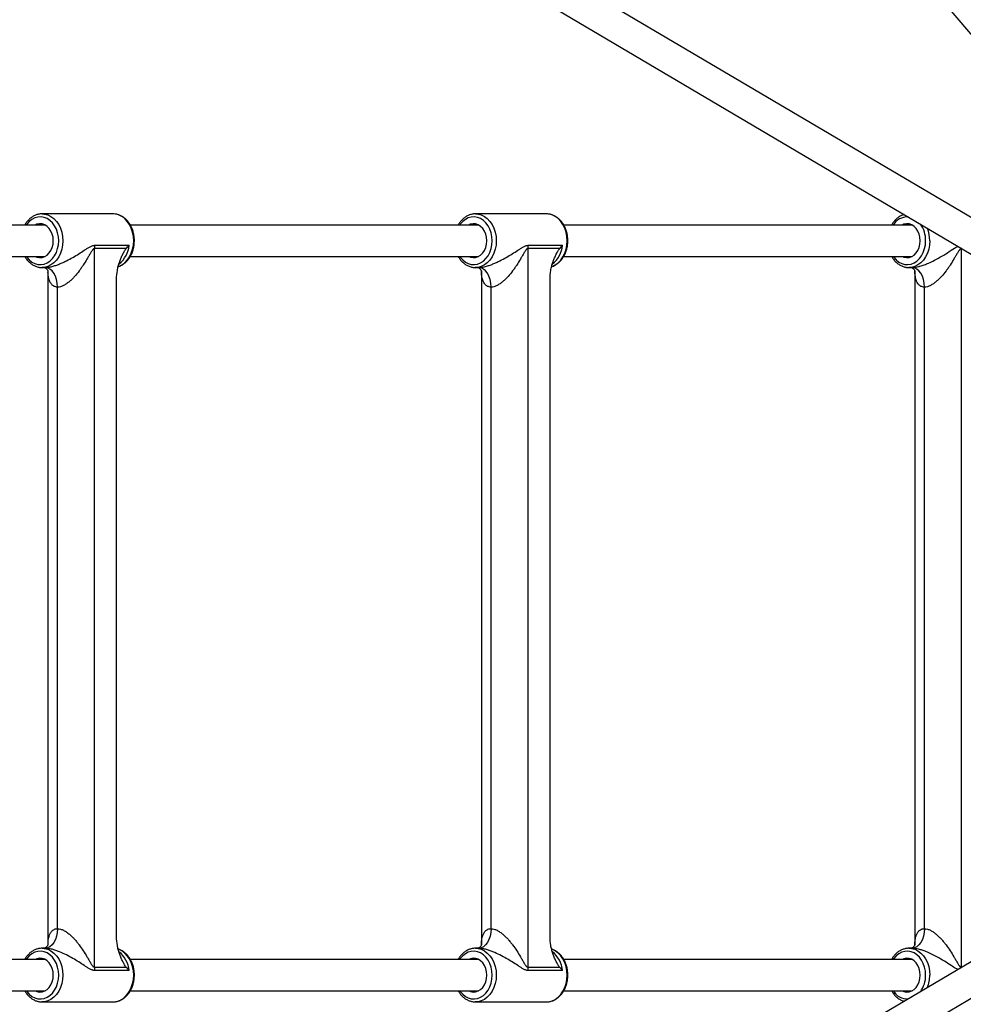
# Model space of a CAD drawing. Units: millimetres. Extents: x -3760 to 3760, y -4156 to 4159.
# Drawn here: x 717 to 1199, y -202 to 300 of the extents above; entities that cross this region are included whole.
import ezdxf

# ---------------------------------------------------------------- set-up
doc = ezdxf.new("R2010")
doc.units = ezdxf.units.MM

msp = doc.modelspace()

# ---------------------------------------------------------------- linework, layer by layer
at = {"color": 7, "linetype": 'Continuous', "lineweight": 25}
for p, q in [((884.54, 668.89), (1367.63, 98.87)), ((1361.91, 105.62), (750.2, 466.83)), ((741.69, 453.28), (1394.01, 68.09)), ((765.05, 201.2), (728.87, 201.2)), ((728.87, 201.2), (729.33, 201.19)), ((986.43, 201.2), (950.25, 201.2)), ((950.25, 201.2), (950.7, 201.19)), ((730.47, 195.5), (559.15, 195.5)), ((951.85, 195.5), (773.91, 195.5)), ((1173.23, 195.5), (995.29, 195.5)), ((755.56, 183.44), (755.56, -183.44)), ((771.83, 183.44), (755.56, 183.44)), ((755.68, 185.15), (773.36, 185.15)), ((976.94, 183.44), (976.94, -183.44)), ((993.21, 183.44), (976.94, 183.44)), ((977.06, 185.15), (994.74, 185.15)), ((1198.32, 183.44), (1198.32, -183.44)), ((559.15, 179.5), (730.47, 179.5)), ((773.91, 179.5), (951.85, 179.5)), ((995.29, 179.5), (1173.23, 179.5)), ((728.87, 173.8), (730.46, 173.8)), ((731.87, 171.97), (731.87, -171.99)), ((950.25, 173.8), (951.83, 173.8)), ((953.25, 171.97), (953.25, -171.99)), ((1171.63, 173.8), (1173.21, 173.8)), ((1174.63, 171.97), (1174.63, -171.99)), ((766.92, -167.92), (766.92, 167.92)), ((988.3, -167.92), (988.3, 167.92)), ((736.78, -163.8), (736.78, 163.8)), ((958.16, -163.8), (958.16, 163.8)), ((1179.54, -163.8), (1179.54, 163.8)), ((1394.02, -68.1), (741.7, -453.35)), ((750.27, -466.87), (1361.93, -105.63)), ((730.46, -173.8), (728.87, -173.8)), ((728.87, -173.8), (729.33, -173.81)), ((951.83, -173.8), (950.25, -173.8)), ((950.25, -173.8), (950.7, -173.81)), ((1173.21, -173.8), (1171.63, -173.8)), ((1171.63, -173.8), (1172.08, -173.81)), ((730.47, -179.5), (559.15, -179.5)), ((951.85, -179.5), (773.91, -179.5)), ((1173.23, -179.5), (995.29, -179.5)), ((755.56, -183.44), (771.83, -183.44)), ((773.36, -185.15), (755.68, -185.15)), ((976.94, -183.44), (993.21, -183.44)), ((994.74, -185.15), (977.06, -185.15)), ((559.15, -195.5), (730.47, -195.5)), ((773.91, -195.5), (951.85, -195.5)), ((995.29, -195.5), (1173.23, -195.5)), ((728.87, -201.2), (765.05, -201.2)), ((765.05, -201.2), (765.52, -201.19)), ((950.25, -201.2), (986.43, -201.2)), ((986.43, -201.2), (986.9, -201.19))]:
    msp.add_line(p, q, dxfattribs=at)
at = {"color": 8, "linetype": 'Continuous', "lineweight": 25}
for p, q in [((1198.32, 183.44), (1198.32, 183.64)), ((1198.65, 183.44), (1198.32, 183.44)), ((1198.32, -183.44), (1198.71, -183.44))]:
    msp.add_line(p, q, dxfattribs=at)
at = {"color": 8, "linetype": 'Continuous', "lineweight": 25, "flags": 128}
for points in [[(729.33, 201.19), (730.15, 201.1), (731.83, 200.66), (733.42, 199.88), (734.9, 198.77), (736.22, 197.38), (737.36, 195.73), (738.27, 193.87), (738.94, 191.84), (739.35, 189.7), (739.49, 187.5)], [(775.66, 187.5), (775.53, 189.7), (775.12, 191.84), (774.45, 193.87), (773.54, 195.73), (772.4, 197.38), (771.08, 198.77), (769.6, 199.88), (768.01, 200.66), (766.33, 201.1), (765.05, 201.2)], [(950.7, 201.19), (951.53, 201.1), (953.21, 200.66), (954.8, 199.88), (956.28, 198.77), (957.6, 197.38), (958.74, 195.73), (959.65, 193.87), (960.32, 191.84), (960.73, 189.7), (960.86, 187.5)], [(997.04, 187.5), (996.91, 189.7), (996.5, 191.84), (995.83, 193.87), (994.92, 195.73), (993.78, 197.38), (992.46, 198.77), (990.98, 199.88), (989.39, 200.66), (987.71, 201.1), (986.43, 201.2)], [(737.37, 187.5), (737.24, 189.56), (736.83, 191.56), (736.17, 193.45), (735.28, 195.16), (734.17, 196.66), (732.88, 197.89), (731.45, 198.82), (729.92, 199.43), (728.33, 199.69), (726.72, 199.6), (725.16, 199.17), (723.67, 198.39), (722.31, 197.31), (721.1, 195.94), (720.79, 195.5)], [(958.75, 187.5), (958.62, 189.56), (958.21, 191.56), (957.55, 193.45), (956.66, 195.16), (955.55, 196.66), (954.26, 197.89), (952.83, 198.82), (951.3, 199.43), (949.71, 199.69), (948.1, 199.6), (946.54, 199.17), (945.05, 198.39), (943.69, 197.31), (942.48, 195.94), (942.17, 195.5)], [(720.79, 179.5), (721.1, 179.06), (722.31, 177.69), (723.67, 176.61), (725.16, 175.83), (726.72, 175.4), (728.33, 175.31), (729.92, 175.57), (731.45, 176.18), (732.88, 177.11), (734.17, 178.34), (735.28, 179.84), (736.17, 181.55), (736.83, 183.44), (737.24, 185.44), (737.37, 187.5)], [(739.49, 187.5), (739.35, 185.3), (738.94, 183.16), (738.27, 181.13), (737.36, 179.27), (736.22, 177.62), (734.9, 176.23), (733.42, 175.12), (731.83, 174.34), (730.15, 173.9), (728.75, 173.8)], [(767.87, 174.29), (768.01, 174.34), (769.6, 175.12), (771.08, 176.23), (772.4, 177.62), (773.54, 179.27), (774.45, 181.13), (775.12, 183.16), (775.53, 185.3), (775.66, 187.5)], [(942.17, 179.5), (942.48, 179.06), (943.69, 177.69), (945.05, 176.61), (946.54, 175.83), (948.1, 175.4), (949.71, 175.31), (951.3, 175.57), (952.83, 176.18), (954.26, 177.11), (955.55, 178.34), (956.66, 179.84), (957.55, 181.55), (958.21, 183.44), (958.62, 185.44), (958.75, 187.5)], [(960.86, 187.5), (960.73, 185.3), (960.32, 183.16), (959.65, 181.13), (958.74, 179.27), (957.6, 177.62), (956.28, 176.23), (954.8, 175.12), (953.21, 174.34), (951.53, 173.9), (950.13, 173.8)], [(989.25, 174.29), (989.39, 174.34), (990.98, 175.12), (992.46, 176.23), (993.78, 177.62), (994.92, 179.27), (995.83, 181.13), (996.5, 183.16), (996.91, 185.3), (997.04, 187.5)], [(1163.55, 179.5), (1163.86, 179.06), (1165.06, 177.69), (1166.43, 176.61), (1167.92, 175.83), (1169.48, 175.4), (1171.08, 175.31), (1172.67, 175.57), (1174.21, 176.18), (1175.64, 177.11), (1176.93, 178.34), (1178.04, 179.84), (1178.93, 181.55), (1179.59, 183.44), (1180, 185.44), (1180.13, 187.5)], [(1182.24, 187.5), (1182.11, 185.3), (1181.7, 183.16), (1181.03, 181.13), (1180.12, 179.27), (1178.98, 177.62), (1177.66, 176.23), (1176.18, 175.12), (1174.58, 174.34), (1172.91, 173.9), (1171.5, 173.8)], [(737.37, -187.5), (737.24, -185.44), (736.83, -183.44), (736.17, -181.55), (735.28, -179.84), (734.17, -178.34), (732.88, -177.11), (731.45, -176.18), (729.92, -175.57), (728.33, -175.31), (726.72, -175.4), (725.16, -175.83), (723.67, -176.61), (722.31, -177.69), (721.1, -179.06), (720.79, -179.5)], [(729.33, -173.81), (730.15, -173.9), (731.83, -174.34), (733.42, -175.12), (734.9, -176.23), (736.22, -177.62), (737.36, -179.27), (738.27, -181.13), (738.94, -183.16), (739.35, -185.3), (739.49, -187.5)], [(775.66, -187.5), (775.53, -185.3), (775.12, -183.16), (774.45, -181.13), (773.54, -179.27), (772.4, -177.62), (771.08, -176.23), (769.6, -175.12), (768.01, -174.34), (767.8, -174.27)], [(958.75, -187.5), (958.62, -185.44), (958.21, -183.44), (957.55, -181.55), (956.66, -179.84), (955.55, -178.34), (954.26, -177.11), (952.83, -176.18), (951.3, -175.57), (949.71, -175.31), (948.1, -175.4), (946.54, -175.83), (945.05, -176.61), (943.69, -177.69), (942.48, -179.06), (942.17, -179.5)], [(950.7, -173.81), (951.53, -173.9), (953.21, -174.34), (954.8, -175.12), (956.28, -176.23), (957.6, -177.62), (958.74, -179.27), (959.65, -181.13), (960.32, -183.16), (960.73, -185.3), (960.86, -187.5)], [(997.04, -187.5), (996.91, -185.3), (996.5, -183.16), (995.83, -181.13), (994.92, -179.27), (993.78, -177.62), (992.46, -176.23), (990.98, -175.12), (989.39, -174.34), (989.18, -174.27)], [(1180.13, -187.5), (1180, -185.44), (1179.59, -183.44), (1178.93, -181.55), (1178.04, -179.84), (1176.93, -178.34), (1175.64, -177.11), (1174.21, -176.18), (1172.67, -175.57), (1171.08, -175.31), (1169.48, -175.4), (1167.92, -175.83), (1166.43, -176.61), (1165.06, -177.69), (1163.86, -179.06), (1163.55, -179.5)], [(1172.08, -173.81), (1172.91, -173.9), (1174.58, -174.34), (1176.18, -175.12), (1177.66, -176.23), (1178.98, -177.62), (1180.12, -179.27), (1181.03, -181.13), (1181.7, -183.16), (1182.11, -185.3), (1182.24, -187.5)], [(1198.32, -183.44), (1198.32, -183.66), (1198.33, -183.67)], [(720.79, -195.5), (721.1, -195.94), (722.31, -197.31), (723.67, -198.39), (725.16, -199.17), (726.72, -199.6), (728.33, -199.69), (729.92, -199.43), (731.45, -198.82), (732.88, -197.89), (734.17, -196.66), (735.28, -195.16), (736.17, -193.45), (736.83, -191.56), (737.24, -189.56), (737.37, -187.5)], [(739.49, -187.5), (739.35, -189.7), (738.94, -191.84), (738.27, -193.87), (737.36, -195.73), (736.22, -197.38), (734.9, -198.77), (733.42, -199.88), (731.83, -200.66), (730.15, -201.1), (728.75, -201.2)], [(765.52, -201.19), (766.33, -201.1), (768.01, -200.66), (769.6, -199.88), (771.08, -198.77), (772.4, -197.38), (773.54, -195.73), (774.45, -193.87), (775.12, -191.84), (775.53, -189.7), (775.66, -187.5)], [(942.17, -195.5), (942.48, -195.94), (943.69, -197.31), (945.05, -198.39), (946.54, -199.17), (948.1, -199.6), (949.71, -199.69), (951.3, -199.43), (952.83, -198.82), (954.26, -197.89), (955.55, -196.66), (956.66, -195.16), (957.55, -193.45), (958.21, -191.56), (958.62, -189.56), (958.75, -187.5)], [(960.86, -187.5), (960.73, -189.7), (960.32, -191.84), (959.65, -193.87), (958.74, -195.73), (957.6, -197.38), (956.28, -198.77), (954.8, -199.88), (953.21, -200.66), (951.53, -201.1), (950.13, -201.2)], [(986.9, -201.19), (987.71, -201.1), (989.39, -200.66), (990.98, -199.88), (992.46, -198.77), (993.78, -197.38), (994.92, -195.73), (995.83, -193.87), (996.5, -191.84), (996.91, -189.7), (997.04, -187.5)]]:
    msp.add_lwpolyline(points, dxfattribs=at)
at = {"color": 7, "linetype": 'Continuous', "lineweight": 25, "flags": 128}
for points in [[(734.62, 187.5), (734.49, 189.24), (734.08, 190.91), (733.42, 192.44), (732.54, 193.77), (731.47, 194.84), (730.25, 195.61), (728.94, 196.05), (727.59, 196.14), (726.25, 195.87), (725.38, 195.5)], [(956, 187.5), (955.87, 189.24), (955.46, 190.91), (954.8, 192.44), (953.92, 193.77), (952.85, 194.84), (951.63, 195.61), (950.32, 196.05), (948.97, 196.14), (947.63, 195.87), (946.76, 195.5)], [(1177.38, 187.5), (1177.25, 189.24), (1176.84, 190.91), (1176.18, 192.44), (1175.3, 193.77), (1174.23, 194.84), (1173.01, 195.61), (1171.7, 196.05), (1170.34, 196.14), (1169, 195.87), (1168.14, 195.5)], [(725.38, 179.5), (726.25, 179.13), (727.59, 178.86), (728.94, 178.95), (730.25, 179.39), (731.47, 180.16), (732.54, 181.23), (733.42, 182.56), (734.08, 184.09), (734.49, 185.76), (734.62, 187.5)], [(946.76, 179.5), (947.63, 179.13), (948.97, 178.86), (950.32, 178.95), (951.63, 179.39), (952.85, 180.16), (953.92, 181.23), (954.8, 182.56), (955.46, 184.09), (955.87, 185.76), (956, 187.5)], [(1168.14, 179.5), (1169, 179.13), (1170.34, 178.86), (1171.7, 178.95), (1173.01, 179.39), (1174.23, 180.16), (1175.3, 181.23), (1176.18, 182.56), (1176.84, 184.09), (1177.25, 185.76), (1177.38, 187.5)], [(736.78, 163.8), (736.66, 165.75), (736.3, 167.63), (735.71, 169.36), (734.93, 170.87), (733.97, 172.11), (732.88, 173.04), (731.69, 173.61), (730.46, 173.8)], [(958.16, 163.8), (958.04, 165.75), (957.68, 167.63), (957.09, 169.36), (956.31, 170.87), (955.35, 172.11), (954.25, 173.04), (953.07, 173.61), (951.83, 173.8)], [(1179.54, 163.8), (1179.42, 165.75), (1179.06, 167.63), (1178.47, 169.36), (1177.69, 170.87), (1176.73, 172.11), (1175.63, 173.04), (1174.45, 173.61), (1173.21, 173.8)], [(736.78, -163.8), (736.66, -165.75), (736.3, -167.63), (735.71, -169.36), (734.93, -170.87), (733.97, -172.11), (732.88, -173.04), (731.69, -173.61), (730.46, -173.8)], [(958.16, -163.8), (958.04, -165.75), (957.68, -167.63), (957.09, -169.36), (956.31, -170.87), (955.35, -172.11), (954.25, -173.04), (953.07, -173.61), (951.83, -173.8)], [(1179.54, -163.8), (1179.42, -165.75), (1179.06, -167.63), (1178.47, -169.36), (1177.69, -170.87), (1176.73, -172.11), (1175.63, -173.04), (1174.45, -173.61), (1173.21, -173.8)], [(734.62, -187.5), (734.49, -185.76), (734.08, -184.09), (733.42, -182.56), (732.54, -181.23), (731.47, -180.16), (730.25, -179.39), (728.94, -178.95), (727.59, -178.86), (726.25, -179.13), (725.38, -179.5)], [(956, -187.5), (955.87, -185.76), (955.46, -184.09), (954.8, -182.56), (953.92, -181.23), (952.85, -180.16), (951.63, -179.39), (950.32, -178.95), (948.97, -178.86), (947.63, -179.13), (946.76, -179.5)], [(1177.38, -187.5), (1177.25, -185.76), (1176.84, -184.09), (1176.18, -182.56), (1175.3, -181.23), (1174.23, -180.16), (1173.01, -179.39), (1171.7, -178.95), (1170.34, -178.86), (1169, -179.13), (1168.14, -179.5)], [(725.38, -195.5), (726.25, -195.87), (727.59, -196.14), (728.94, -196.05), (730.25, -195.61), (731.47, -194.84), (732.54, -193.77), (733.42, -192.44), (734.08, -190.91), (734.49, -189.24), (734.62, -187.5)], [(946.76, -195.5), (947.63, -195.87), (948.97, -196.14), (950.32, -196.05), (951.63, -195.61), (952.85, -194.84), (953.92, -193.77), (954.8, -192.44), (955.46, -190.91), (955.87, -189.24), (956, -187.5)], [(1168.14, -195.5), (1169, -195.87), (1170.34, -196.14), (1171.7, -196.05), (1173.01, -195.61), (1174.23, -194.84), (1175.3, -193.77), (1176.18, -192.44), (1176.84, -190.91), (1177.25, -189.24), (1177.38, -187.5)]]:
    msp.add_lwpolyline(points, dxfattribs=at)
at = {"color": 7, "linetype": 'Continuous', "lineweight": 25}
for centre, radius, start, end in [((0, 0), 3760, 288.51513, 71.45708), ((768.41, 183.44), 12.84, 172.3472, 180.009), ((989.79, 183.44), 12.84, 172.3472, 180.009), ((768.41, -183.44), 12.84, 179.991, 187.6528), ((989.79, -183.44), 12.84, 179.991, 187.6528)]:
    msp.add_arc(centre, radius, start, end, dxfattribs=at)
at = {"color": 8, "linetype": 'Continuous', "lineweight": 25}
for centre, radius, start, end in [((1171.03, 190.91), 8.78, 89.2379, 148.468), ((1166.05, 187.75), 14.09, 358.9976, 35.4679), ((1165.26, 187.56), 16.98, 359.8057, 21.7282), ((759.45, 186.52), 13.98, 308.9854, 354.3786), ((980.83, 186.52), 13.98, 308.9854, 354.3786), ((759.5, -186.51), 13.93, 5.5755, 51.793), ((980.87, -186.51), 13.93, 5.5755, 51.793), ((1165.95, -187.71), 14.19, 324.3182, 0.8584), ((1165.42, -187.59), 16.82, 337.9835, 0.2993), ((1170.88, -191.18), 8.51, 210.5288, 272.2843)]:
    msp.add_arc(centre, radius, start, end, dxfattribs=at)
at = {"color": 7, "linetype": 'Continuous', "lineweight": 25}
for points, knots in [([(729.36, 201.15), (729.02, 201.17), (728.12, 201.23), (726.67, 200.97), (725.07, 200.41), (723.55, 199.55), (722.17, 198.41), (720.95, 197.06), (720.3, 196.01), (719.99, 195.5)], [0, 0, 0, 0, 0.093128, 0.244688, 0.396151, 0.548241, 0.701456, 0.855911, 1, 1, 1, 1]), ([(776, 187.5), (776, 187.88), (775.97, 188.95), (775.74, 190.7), (775.23, 192.71), (774.48, 194.59), (773.51, 196.31), (772.33, 197.83), (770.97, 199.11), (769.47, 200.11), (767.86, 200.79), (766.34, 201.17), (765.36, 201.17), (764.95, 201.17)], [0, 0, 0, 0, 0.052744, 0.150521, 0.248462, 0.346508, 0.444617, 0.542671, 0.640469, 0.737733, 0.834193, 0.929722, 1, 1, 1, 1]), ([(950.74, 201.15), (950.4, 201.17), (949.5, 201.23), (948.05, 200.97), (946.45, 200.41), (944.93, 199.55), (943.55, 198.41), (942.33, 197.06), (941.68, 196.01), (941.36, 195.5)], [0, 0, 0, 0, 0.0931281, 0.2446882, 0.396151, 0.5482414, 0.7014557, 0.8559113, 1, 1, 1, 1]), ([(997.38, 187.5), (997.37, 187.88), (997.35, 188.95), (997.12, 190.7), (996.61, 192.71), (995.86, 194.59), (994.89, 196.31), (993.71, 197.83), (992.35, 199.11), (990.85, 200.11), (989.24, 200.79), (987.72, 201.17), (986.74, 201.17), (986.32, 201.17)], [0, 0, 0, 0, 0.052744, 0.150521, 0.248462, 0.346508, 0.444617, 0.542671, 0.640469, 0.737733, 0.834193, 0.929722, 1, 1, 1, 1]), ([(1169.19, 200.84), (1168.74, 200.69), (1167.75, 200.38), (1166.31, 199.54), (1164.93, 198.41), (1163.71, 197.06), (1163.06, 196.01), (1162.74, 195.5)], [0, 0, 0, 0, 0.175177, 0.382924, 0.592206, 0.803183, 1, 1, 1, 1]), ([(767.78, 174.24), (767.84, 174.26), (768.45, 174.4), (769.54, 174.96), (771, 175.92), (772.33, 177.18), (773.49, 178.67), (774.46, 180.36), (775.21, 182.23), (775.73, 184.22), (775.97, 186), (775.99, 187.1), (776, 187.5)], [0, 0, 0, 0, 0.012598, 0.125185, 0.238434, 0.352589, 0.467626, 0.583347, 0.69951, 0.815924, 0.932471, 1, 1, 1, 1]), ([(989.16, 174.24), (989.22, 174.26), (989.82, 174.4), (990.92, 174.96), (992.38, 175.92), (993.71, 177.18), (994.87, 178.67), (995.84, 180.36), (996.59, 182.23), (997.11, 184.22), (997.35, 186), (997.37, 187.1), (997.38, 187.5)], [0, 0, 0, 0, 0.012598, 0.125185, 0.238434, 0.352589, 0.467626, 0.583347, 0.69951, 0.815924, 0.932471, 1, 1, 1, 1]), ([(730.46, 173.8), (730.98, 173.8), (731.55, 173.85), (732.45, 173.99), (732.75, 174.05), (733.37, 174.18), (733.69, 174.26), (734.32, 174.42), (734.64, 174.52), (735.27, 174.71), (735.59, 174.81), (736.53, 175.13), (737.14, 175.37), (738.36, 175.86), (738.97, 176.13), (740.16, 176.67), (740.73, 176.94), (742.43, 177.79), (743.52, 178.38), (745.64, 179.59), (746.65, 180.2), (748.59, 181.41), (749.53, 182.02), (750.89, 182.9), (751.34, 183.19), (752.22, 183.75), (752.66, 184.02), (753.53, 184.51), (753.96, 184.73), (754.61, 184.97), (754.83, 185.04), (755.25, 185.13), (755.47, 185.15), (755.68, 185.15)], [0, 0, 0, 0, 0.0625, 0.0625, 0.09375, 0.09375, 0.125, 0.125, 0.15625, 0.15625, 0.1875, 0.1875, 0.25, 0.25, 0.3125, 0.3125, 0.375, 0.375, 0.5, 0.5, 0.625, 0.625, 0.75, 0.75, 0.8125, 0.8125, 0.875, 0.875, 0.9375, 0.9375, 0.96875, 0.96875, 1, 1, 1, 1]), ([(755.56, 183.44), (755.46, 183.44), (755.36, 183.41), (755.17, 183.31), (755.07, 183.24), (754.89, 183.07), (754.8, 182.98), (754.63, 182.78), (754.55, 182.67), (754.32, 182.35), (754.16, 182.12), (753.87, 181.64), (753.72, 181.4), (753.28, 180.66), (752.99, 180.16), (752.4, 179.14), (752.11, 178.63), (751.2, 177.11), (750.58, 176.09), (749.59, 174.57), (749.25, 174.07), (748.55, 173.07), (748.19, 172.57), (747.08, 171.1), (746.3, 170.15), (745.06, 168.78), (744.63, 168.33), (743.74, 167.46), (743.29, 167.05), (742.35, 166.26), (741.88, 165.89), (741.13, 165.38), (740.88, 165.22), (740.37, 164.91), (740.11, 164.77), (739.59, 164.51), (739.33, 164.39), (738.81, 164.18), (738.55, 164.09), (737.78, 163.88), (737.27, 163.8), (736.78, 163.8)], [0, 0, 0, 0, 0.015625, 0.015625, 0.03125, 0.03125, 0.046875, 0.046875, 0.0625, 0.0625, 0.09375, 0.09375, 0.125, 0.125, 0.1875, 0.1875, 0.25, 0.25, 0.375, 0.375, 0.4375, 0.4375, 0.5, 0.5, 0.625, 0.625, 0.6875, 0.6875, 0.75, 0.75, 0.8125, 0.8125, 0.84375, 0.84375, 0.875, 0.875, 0.90625, 0.90625, 0.9375, 0.9375, 1, 1, 1, 1]), ([(766.92, 167.92), (766.92, 169.42), (767.06, 170.89), (767.38, 172.69), (767.45, 173.05), (767.6, 173.75), (767.69, 174.1), (767.95, 175.13), (768.15, 175.8), (768.59, 177.11), (768.82, 177.75), (769.33, 178.99), (769.61, 179.61), (770.18, 180.79), (770.48, 181.36), (770.96, 182.18), (771.13, 182.45), (771.47, 182.96), (771.64, 183.21), (771.83, 183.44)], [0, 0, 0, 0, 0.25, 0.25, 0.3125, 0.3125, 0.375, 0.375, 0.5, 0.5, 0.625, 0.625, 0.75, 0.75, 0.875, 0.875, 0.9375, 0.9375, 1, 1, 1, 1]), ([(951.83, 173.8), (952.36, 173.8), (952.93, 173.85), (953.83, 173.99), (954.13, 174.05), (954.75, 174.18), (955.07, 174.26), (955.7, 174.42), (956.02, 174.52), (956.65, 174.71), (956.97, 174.81), (957.9, 175.13), (958.52, 175.37), (959.74, 175.86), (960.35, 176.13), (961.53, 176.67), (962.11, 176.94), (963.81, 177.79), (964.9, 178.38), (967.02, 179.59), (968.02, 180.2), (969.97, 181.41), (970.91, 182.02), (972.27, 182.9), (972.72, 183.19), (973.6, 183.75), (974.04, 184.02), (974.91, 184.51), (975.34, 184.73), (975.99, 184.97), (976.21, 185.04), (976.63, 185.13), (976.85, 185.15), (977.06, 185.15)], [0, 0, 0, 0, 0.0625, 0.0625, 0.09375, 0.09375, 0.125, 0.125, 0.15625, 0.15625, 0.1875, 0.1875, 0.25, 0.25, 0.3125, 0.3125, 0.375, 0.375, 0.5, 0.5, 0.625, 0.625, 0.75, 0.75, 0.8125, 0.8125, 0.875, 0.875, 0.9375, 0.9375, 0.96875, 0.96875, 1, 1, 1, 1]), ([(976.94, 183.44), (976.84, 183.44), (976.74, 183.41), (976.55, 183.31), (976.45, 183.24), (976.27, 183.07), (976.18, 182.98), (976.01, 182.78), (975.93, 182.67), (975.69, 182.35), (975.54, 182.12), (975.25, 181.64), (975.1, 181.4), (974.66, 180.66), (974.37, 180.16), (973.78, 179.14), (973.49, 178.63), (972.58, 177.11), (971.96, 176.09), (970.97, 174.57), (970.63, 174.07), (969.93, 173.07), (969.57, 172.57), (968.46, 171.1), (967.68, 170.15), (966.44, 168.78), (966.01, 168.33), (965.12, 167.46), (964.67, 167.05), (963.73, 166.26), (963.26, 165.89), (962.51, 165.38), (962.26, 165.22), (961.75, 164.91), (961.49, 164.77), (960.97, 164.51), (960.71, 164.39), (960.19, 164.18), (959.93, 164.09), (959.16, 163.88), (958.65, 163.8), (958.16, 163.8)], [0, 0, 0, 0, 0.015625, 0.015625, 0.03125, 0.03125, 0.046875, 0.046875, 0.0625, 0.0625, 0.09375, 0.09375, 0.125, 0.125, 0.1875, 0.1875, 0.25, 0.25, 0.375, 0.375, 0.4375, 0.4375, 0.5, 0.5, 0.625, 0.625, 0.6875, 0.6875, 0.75, 0.75, 0.8125, 0.8125, 0.84375, 0.84375, 0.875, 0.875, 0.90625, 0.90625, 0.9375, 0.9375, 1, 1, 1, 1]), ([(988.3, 167.92), (988.3, 169.42), (988.44, 170.89), (988.76, 172.69), (988.83, 173.05), (988.98, 173.75), (989.07, 174.1), (989.33, 175.13), (989.53, 175.8), (989.97, 177.11), (990.2, 177.75), (990.71, 178.99), (990.99, 179.61), (991.56, 180.79), (991.86, 181.36), (992.34, 182.18), (992.5, 182.45), (992.85, 182.96), (993.02, 183.21), (993.21, 183.44)], [0, 0, 0, 0, 0.25, 0.25, 0.3125, 0.3125, 0.375, 0.375, 0.5, 0.5, 0.625, 0.625, 0.75, 0.75, 0.875, 0.875, 0.9375, 0.9375, 1, 1, 1, 1]), ([(1198.32, 183.44), (1198.22, 183.44), (1198.12, 183.41), (1197.93, 183.31), (1197.83, 183.24), (1197.65, 183.07), (1197.56, 182.98), (1197.39, 182.78), (1197.31, 182.67), (1197.07, 182.35), (1196.92, 182.12), (1196.62, 181.64), (1196.48, 181.4), (1196.04, 180.66), (1195.75, 180.16), (1195.16, 179.14), (1194.87, 178.63), (1193.96, 177.11), (1193.34, 176.09), (1192.35, 174.57), (1192.01, 174.07), (1191.31, 173.07), (1190.94, 172.57), (1189.84, 171.1), (1189.06, 170.15), (1187.82, 168.78), (1187.39, 168.33), (1186.5, 167.46), (1186.05, 167.05), (1185.11, 166.26), (1184.63, 165.89), (1183.89, 165.38), (1183.64, 165.22), (1183.13, 164.91), (1182.87, 164.77), (1182.35, 164.51), (1182.09, 164.39), (1181.57, 164.18), (1181.31, 164.09), (1180.54, 163.88), (1180.03, 163.8), (1179.54, 163.8)], [0, 0, 0, 0, 0.015625, 0.015625, 0.03125, 0.03125, 0.046875, 0.046875, 0.0625, 0.0625, 0.09375, 0.09375, 0.125, 0.125, 0.1875, 0.1875, 0.25, 0.25, 0.375, 0.375, 0.4375, 0.4375, 0.5, 0.5, 0.625, 0.625, 0.6875, 0.6875, 0.75, 0.75, 0.8125, 0.8125, 0.84375, 0.84375, 0.875, 0.875, 0.90625, 0.90625, 0.9375, 0.9375, 1, 1, 1, 1]), ([(719.99, 179.5), (720.3, 179), (720.95, 177.93), (722.18, 176.58), (723.6, 175.42), (725.16, 174.55), (726.79, 174.01), (728, 173.78), (728.65, 173.82), (728.74, 173.82)], [0, 0, 0, 0, 0.15105, 0.317992, 0.484298, 0.649477, 0.813147, 0.975266, 1, 1, 1, 1]), ([(941.37, 179.5), (941.68, 179), (942.33, 177.93), (943.56, 176.58), (944.98, 175.42), (946.54, 174.55), (948.17, 174.01), (949.38, 173.78), (950.03, 173.82), (950.12, 173.82)], [0, 0, 0, 0, 0.15105, 0.317992, 0.484298, 0.649477, 0.813147, 0.975266, 1, 1, 1, 1]), ([(1162.75, 179.5), (1163.06, 179), (1163.71, 177.93), (1164.94, 176.58), (1166.36, 175.42), (1167.92, 174.55), (1169.55, 174.01), (1170.76, 173.78), (1171.41, 173.82), (1171.49, 173.82)], [0, 0, 0, 0, 0.1510504, 0.3179922, 0.4842981, 0.6494774, 0.8131471, 0.9752664, 1, 1, 1, 1]), ([(730.01, 173.85), (730.02, 173.85), (730.05, 173.85), (730.54, 173.63), (730.96, 173.33), (731.49, 172.79), (731.79, 172.25), (731.89, 171.95), (731.88, 171.96), (731.88, 171.97)], [0, 0, 0, 0, 0.102604, 0.229311, 0.364761, 0.563083, 0.742283, 0.906463, 1, 1, 1, 1]), ([(951.39, 173.85), (951.4, 173.85), (951.43, 173.85), (951.92, 173.63), (952.34, 173.33), (952.87, 172.79), (953.17, 172.25), (953.27, 171.95), (953.26, 171.96), (953.26, 171.97)], [0, 0, 0, 0, 0.102604, 0.229311, 0.364761, 0.563083, 0.742283, 0.906463, 1, 1, 1, 1]), ([(1172.77, 173.85), (1172.78, 173.85), (1172.81, 173.85), (1173.3, 173.63), (1173.72, 173.33), (1174.25, 172.79), (1174.55, 172.25), (1174.65, 171.95), (1174.64, 171.96), (1174.64, 171.97)], [0, 0, 0, 0, 0.102604, 0.229311, 0.364761, 0.563083, 0.742283, 0.906463, 1, 1, 1, 1]), ([(736.78, -163.8), (737.27, -163.8), (737.77, -163.88), (738.54, -164.09), (738.81, -164.18), (739.33, -164.39), (739.59, -164.51), (740.37, -164.9), (740.88, -165.21), (741.87, -165.88), (742.35, -166.25), (743.29, -167.05), (743.75, -167.47), (744.63, -168.33), (745.05, -168.77), (745.88, -169.68), (746.28, -170.15), (747.07, -171.11), (747.45, -171.59), (748.56, -173.07), (749.25, -174.06), (750.57, -176.08), (751.2, -177.1), (752.11, -178.63), (752.41, -179.15), (752.99, -180.16), (753.28, -180.67), (753.72, -181.41), (753.87, -181.65), (754.17, -182.12), (754.32, -182.35), (754.56, -182.68), (754.64, -182.78), (754.81, -182.98), (754.89, -183.08), (755.07, -183.24), (755.17, -183.31), (755.36, -183.41), (755.47, -183.44), (755.56, -183.44)], [0, 0, 0, 0, 0.0625, 0.0625, 0.09375, 0.09375, 0.125, 0.125, 0.1875, 0.1875, 0.25, 0.25, 0.3125, 0.3125, 0.375, 0.375, 0.4375, 0.4375, 0.5, 0.5, 0.625, 0.625, 0.75, 0.75, 0.8125, 0.8125, 0.875, 0.875, 0.90625, 0.90625, 0.9375, 0.9375, 0.953125, 0.953125, 0.96875, 0.96875, 0.984375, 0.984375, 1, 1, 1, 1]), ([(958.16, -163.8), (958.65, -163.8), (959.15, -163.88), (959.92, -164.09), (960.18, -164.18), (960.71, -164.39), (960.97, -164.51), (961.75, -164.9), (962.26, -165.21), (963.24, -165.88), (963.73, -166.25), (964.67, -167.05), (965.13, -167.47), (966.01, -168.33), (966.43, -168.77), (967.26, -169.68), (967.66, -170.15), (968.44, -171.11), (968.83, -171.59), (969.94, -173.07), (970.63, -174.06), (971.95, -176.08), (972.58, -177.1), (973.49, -178.63), (973.79, -179.15), (974.37, -180.16), (974.66, -180.67), (975.1, -181.41), (975.25, -181.65), (975.55, -182.12), (975.7, -182.35), (975.94, -182.68), (976.02, -182.78), (976.19, -182.98), (976.27, -183.08), (976.45, -183.24), (976.55, -183.31), (976.74, -183.41), (976.84, -183.44), (976.94, -183.44)], [0, 0, 0, 0, 0.0625, 0.0625, 0.09375, 0.09375, 0.125, 0.125, 0.1875, 0.1875, 0.25, 0.25, 0.3125, 0.3125, 0.375, 0.375, 0.4375, 0.4375, 0.5, 0.5, 0.625, 0.625, 0.75, 0.75, 0.8125, 0.8125, 0.875, 0.875, 0.90625, 0.90625, 0.9375, 0.9375, 0.953125, 0.953125, 0.96875, 0.96875, 0.984375, 0.984375, 1, 1, 1, 1]), ([(1179.54, -163.8), (1180.03, -163.8), (1180.53, -163.88), (1181.3, -164.09), (1181.56, -164.18), (1182.09, -164.39), (1182.35, -164.51), (1183.13, -164.9), (1183.64, -165.21), (1184.62, -165.88), (1185.1, -166.25), (1186.05, -167.05), (1186.51, -167.47), (1187.39, -168.33), (1187.81, -168.77), (1188.64, -169.68), (1189.04, -170.15), (1189.82, -171.11), (1190.21, -171.59), (1191.32, -173.07), (1192.01, -174.06), (1193.33, -176.08), (1193.96, -177.1), (1194.87, -178.63), (1195.16, -179.15), (1195.75, -180.16), (1196.04, -180.67), (1196.48, -181.41), (1196.63, -181.65), (1196.93, -182.12), (1197.08, -182.35), (1197.32, -182.68), (1197.4, -182.78), (1197.57, -182.98), (1197.65, -183.08), (1197.83, -183.24), (1197.93, -183.31), (1198.12, -183.41), (1198.22, -183.44), (1198.32, -183.44)], [0, 0, 0, 0, 0.0625, 0.0625, 0.09375, 0.09375, 0.125, 0.125, 0.1875, 0.1875, 0.25, 0.25, 0.3125, 0.3125, 0.375, 0.375, 0.4375, 0.4375, 0.5, 0.5, 0.625, 0.625, 0.75, 0.75, 0.8125, 0.8125, 0.875, 0.875, 0.90625, 0.90625, 0.9375, 0.9375, 0.953125, 0.953125, 0.96875, 0.96875, 0.984375, 0.984375, 1, 1, 1, 1]), ([(771.83, -183.44), (771.64, -183.21), (771.47, -182.96), (771.13, -182.44), (770.96, -182.18), (770.48, -181.36), (770.18, -180.79), (769.61, -179.61), (769.34, -179), (768.83, -177.75), (768.59, -177.11), (768.15, -175.8), (767.95, -175.13), (767.69, -174.1), (767.6, -173.75), (767.45, -173.05), (767.38, -172.69), (767.06, -170.89), (766.92, -169.42), (766.92, -167.92)], [0, 0, 0, 0, 0.0625, 0.0625, 0.125, 0.125, 0.25, 0.25, 0.375, 0.375, 0.5, 0.5, 0.625, 0.625, 0.6875, 0.6875, 0.75, 0.75, 1, 1, 1, 1]), ([(993.21, -183.44), (993.02, -183.21), (992.84, -182.96), (992.5, -182.44), (992.34, -182.18), (991.86, -181.36), (991.56, -180.79), (990.99, -179.61), (990.72, -179), (990.21, -177.75), (989.97, -177.11), (989.53, -175.8), (989.33, -175.13), (989.07, -174.1), (988.98, -173.75), (988.83, -173.05), (988.76, -172.69), (988.44, -170.89), (988.3, -169.42), (988.3, -167.92)], [0, 0, 0, 0, 0.0625, 0.0625, 0.125, 0.125, 0.25, 0.25, 0.375, 0.375, 0.5, 0.5, 0.625, 0.625, 0.6875, 0.6875, 0.75, 0.75, 1, 1, 1, 1]), ([(729.36, -173.85), (729.02, -173.83), (728.12, -173.77), (726.67, -174.03), (725.07, -174.59), (723.55, -175.45), (722.17, -176.59), (720.95, -177.94), (720.3, -178.99), (719.99, -179.5)], [0, 0, 0, 0, 0.093128, 0.244688, 0.396151, 0.548241, 0.701456, 0.855911, 1, 1, 1, 1]), ([(731.88, -171.95), (731.88, -171.96), (731.88, -171.99), (731.74, -172.38), (731.34, -172.97), (730.79, -173.48), (730.28, -173.77), (729.98, -173.86), (730.02, -173.85), (730.03, -173.85)], [0, 0, 0, 0, 0.132686, 0.308142, 0.489784, 0.695553, 0.841913, 0.956816, 1, 1, 1, 1]), ([(755.68, -185.15), (755.47, -185.15), (755.25, -185.13), (754.83, -185.04), (754.61, -184.97), (753.96, -184.73), (753.53, -184.51), (752.66, -184.02), (752.23, -183.75), (751.34, -183.19), (750.89, -182.9), (749.52, -182.01), (748.58, -181.41), (746.64, -180.19), (745.63, -179.58), (743.53, -178.39), (742.43, -177.79), (740.16, -176.66), (738.99, -176.12), (737.45, -175.49), (737.14, -175.37), (736.52, -175.14), (736.21, -175.02), (735.27, -174.7), (734.64, -174.51), (733.69, -174.26), (733.38, -174.18), (732.76, -174.05), (732.45, -173.99), (731.85, -173.9), (731.56, -173.86), (730.99, -173.81), (730.72, -173.8), (730.46, -173.8)], [0, 0, 0, 0, 0.03125, 0.03125, 0.0625, 0.0625, 0.125, 0.125, 0.1875, 0.1875, 0.25, 0.25, 0.375, 0.375, 0.5, 0.5, 0.625, 0.625, 0.75, 0.75, 0.78125, 0.78125, 0.8125, 0.8125, 0.875, 0.875, 0.90625, 0.90625, 0.9375, 0.9375, 0.96875, 0.96875, 1, 1, 1, 1]), ([(765.56, -201.15), (765.81, -201.14), (766.63, -201.12), (767.97, -200.75), (769.54, -200.06), (771, -199.08), (772.33, -197.83), (773.49, -196.33), (774.46, -194.64), (775.21, -192.77), (775.73, -190.78), (775.96, -189), (776.02, -187.53), (775.97, -186.05), (775.75, -184.3), (775.23, -182.29), (774.48, -180.41), (773.51, -178.69), (772.33, -177.17), (770.97, -175.89), (769.46, -174.92), (768.38, -174.37), (767.79, -174.24), (767.77, -174.23)], [0, 0, 0, 0, 0.024258, 0.076482, 0.128781, 0.181388, 0.234415, 0.287852, 0.341607, 0.395567, 0.449643, 0.503782, 0.53515, 0.564385, 0.61858, 0.672865, 0.727209, 0.781587, 0.835936, 0.890142, 0.944052, 0.997517, 1, 1, 1, 1]), ([(950.74, -173.85), (950.4, -173.83), (949.5, -173.77), (948.05, -174.03), (946.45, -174.59), (944.93, -175.45), (943.55, -176.59), (942.33, -177.94), (941.68, -178.99), (941.36, -179.5)], [0, 0, 0, 0, 0.093128, 0.244688, 0.396151, 0.548241, 0.701456, 0.855911, 1, 1, 1, 1]), ([(953.26, -171.95), (953.26, -171.96), (953.26, -171.99), (953.12, -172.38), (952.72, -172.97), (952.17, -173.48), (951.66, -173.77), (951.36, -173.86), (951.4, -173.85), (951.41, -173.85)], [0, 0, 0, 0, 0.132686, 0.308142, 0.489784, 0.695553, 0.841913, 0.956816, 1, 1, 1, 1]), ([(977.06, -185.15), (976.85, -185.15), (976.63, -185.13), (976.21, -185.04), (975.99, -184.97), (975.34, -184.73), (974.91, -184.51), (974.04, -184.02), (973.61, -183.75), (972.72, -183.19), (972.27, -182.9), (970.9, -182.01), (969.96, -181.41), (968.02, -180.19), (967.01, -179.58), (964.91, -178.39), (963.81, -177.79), (961.54, -176.66), (960.37, -176.12), (958.83, -175.49), (958.52, -175.37), (957.9, -175.14), (957.59, -175.02), (956.65, -174.7), (956.02, -174.51), (955.07, -174.26), (954.76, -174.18), (954.14, -174.05), (953.83, -173.99), (953.23, -173.9), (952.94, -173.86), (952.37, -173.81), (952.1, -173.8), (951.83, -173.8)], [0, 0, 0, 0, 0.03125, 0.03125, 0.0625, 0.0625, 0.125, 0.125, 0.1875, 0.1875, 0.25, 0.25, 0.375, 0.375, 0.5, 0.5, 0.625, 0.625, 0.75, 0.75, 0.78125, 0.78125, 0.8125, 0.8125, 0.875, 0.875, 0.90625, 0.90625, 0.9375, 0.9375, 0.96875, 0.96875, 1, 1, 1, 1]), ([(986.93, -201.15), (987.19, -201.14), (988.01, -201.12), (989.35, -200.75), (990.92, -200.06), (992.38, -199.08), (993.71, -197.83), (994.87, -196.33), (995.84, -194.64), (996.59, -192.77), (997.11, -190.78), (997.34, -189), (997.4, -187.53), (997.35, -186.05), (997.12, -184.3), (996.61, -182.29), (995.86, -180.41), (994.89, -178.69), (993.71, -177.17), (992.35, -175.89), (990.84, -174.92), (989.76, -174.37), (989.17, -174.24), (989.15, -174.23)], [0, 0, 0, 0, 0.024258, 0.076482, 0.128781, 0.181388, 0.234415, 0.287852, 0.341607, 0.395567, 0.449643, 0.503782, 0.53515, 0.564385, 0.61858, 0.672865, 0.727209, 0.781587, 0.835936, 0.890142, 0.944052, 0.997517, 1, 1, 1, 1]), ([(1172.12, -173.85), (1171.77, -173.83), (1170.88, -173.77), (1169.43, -174.03), (1167.83, -174.59), (1166.31, -175.45), (1164.93, -176.59), (1163.71, -177.94), (1163.06, -178.99), (1162.74, -179.5)], [0, 0, 0, 0, 0.093128, 0.244688, 0.396151, 0.548241, 0.701456, 0.855911, 1, 1, 1, 1]), ([(1174.64, -171.95), (1174.64, -171.96), (1174.64, -171.99), (1174.5, -172.38), (1174.1, -172.97), (1173.55, -173.48), (1173.04, -173.77), (1172.74, -173.86), (1172.78, -173.85), (1172.78, -173.85)], [0, 0, 0, 0, 0.132686, 0.308142, 0.489784, 0.695553, 0.841913, 0.956816, 1, 1, 1, 1]), ([(719.99, -195.5), (720.3, -196), (720.95, -197.07), (722.18, -198.42), (723.6, -199.58), (725.16, -200.45), (726.79, -200.99), (728, -201.22), (728.65, -201.18), (728.74, -201.18)], [0, 0, 0, 0, 0.15105, 0.317992, 0.484298, 0.649477, 0.813147, 0.975266, 1, 1, 1, 1]), ([(941.37, -195.5), (941.68, -196), (942.33, -197.07), (943.56, -198.42), (944.98, -199.58), (946.54, -200.45), (948.17, -200.99), (949.38, -201.22), (950.03, -201.18), (950.12, -201.18)], [0, 0, 0, 0, 0.15105, 0.317992, 0.484298, 0.649477, 0.813147, 0.975266, 1, 1, 1, 1]), ([(1162.75, -195.5), (1163.06, -196), (1163.71, -197.07), (1164.94, -198.42), (1166.36, -199.58), (1167.81, -200.41), (1168.8, -200.71), (1169.24, -200.85)], [0, 0, 0, 0, 0.193456, 0.407266, 0.620261, 0.831813, 1, 1, 1, 1])]:
    msp.add_open_spline(points, degree=3, knots=knots, dxfattribs=at)
for points in [[(771.83, 183.44), (772.3, 184.02), (772.81, 184.59), (773.36, 185.15)], [(993.21, 183.44), (993.68, 184.02), (994.19, 184.59), (994.74, 185.15)], [(771.83, -183.44), (772.3, -184.02), (772.81, -184.59), (773.36, -185.15)], [(993.21, -183.44), (993.68, -184.02), (994.19, -184.59), (994.74, -185.15)]]:
    msp.add_open_spline(points, degree=3, dxfattribs=at)
at = {"color": 8, "linetype": 'Continuous', "lineweight": 25}
for points, knots in [([(1173.21, 173.8), (1173.48, 173.81), (1174.48, 173.83), (1175.9, 174.11), (1177.74, 174.6), (1179.47, 175.18), (1181.94, 176.19), (1184.64, 177.49), (1187.91, 179.28), (1191.39, 181.38), (1194.37, 183.48), (1196.09, 184.33), (1196.66, 184.62)], [0, 0, 0, 0, 0.0341053, 0.129096, 0.1553409, 0.2342951, 0.3159299, 0.432384, 0.5512481, 0.7283975, 0.9085405, 1, 1, 1, 1]), ([(736.78, 163.8), (736.15, 163.88), (735.25, 163.99), (734.18, 164.7), (733.4, 165.55), (732.61, 167), (732.09, 168.95), (731.84, 170.81), (731.91, 171.94), (731.92, 172.23)], [0, 0, 0, 0, 0.168264, 0.243997, 0.377121, 0.510606, 0.719979, 0.929843, 1, 1, 1, 1]), ([(958.16, 163.8), (957.53, 163.88), (956.63, 163.99), (955.56, 164.7), (954.77, 165.55), (953.99, 167), (953.47, 168.95), (953.22, 170.81), (953.29, 171.94), (953.3, 172.23)], [0, 0, 0, 0, 0.168264, 0.243997, 0.377121, 0.510606, 0.719979, 0.929843, 1, 1, 1, 1]), ([(1179.54, 163.8), (1178.91, 163.88), (1178, 163.99), (1176.94, 164.7), (1176.15, 165.55), (1175.37, 167), (1174.85, 168.95), (1174.6, 170.81), (1174.67, 171.94), (1174.68, 172.23)], [0, 0, 0, 0, 0.168264, 0.243997, 0.377121, 0.510606, 0.719979, 0.929843, 1, 1, 1, 1]), ([(731.9, -172.24), (731.91, -171.57), (731.92, -169.99), (732.3, -167.97), (732.99, -166.2), (733.71, -165.16), (734.69, -164.3), (735.65, -163.86), (736.53, -163.81), (736.78, -163.8)], [0, 0, 0, 0, 0.170678, 0.396222, 0.547517, 0.70293, 0.767575, 0.93482, 1, 1, 1, 1]), ([(953.28, -172.24), (953.29, -171.57), (953.3, -169.99), (953.68, -167.97), (954.37, -166.2), (955.09, -165.16), (956.07, -164.3), (957.02, -163.86), (957.91, -163.81), (958.16, -163.8)], [0, 0, 0, 0, 0.170678, 0.396222, 0.547517, 0.70293, 0.767575, 0.93482, 1, 1, 1, 1]), ([(1174.66, -172.24), (1174.67, -171.57), (1174.68, -169.99), (1175.06, -167.97), (1175.74, -166.2), (1176.47, -165.16), (1177.45, -164.3), (1178.4, -163.86), (1179.29, -163.81), (1179.54, -163.8)], [0, 0, 0, 0, 0.1706777, 0.3962216, 0.5475165, 0.7029302, 0.7675751, 0.93482, 1, 1, 1, 1]), ([(1196.67, -184.65), (1196.29, -184.46), (1195.14, -183.92), (1192.9, -182.39), (1189.76, -180.39), (1186.4, -178.42), (1183.22, -176.79), (1180.7, -175.66), (1178.42, -174.81), (1176.34, -174.19), (1174.53, -173.84), (1173.53, -173.81), (1173.21, -173.8)], [0, 0, 0, 0, 0.061495, 0.181349, 0.346453, 0.51405, 0.622686, 0.733482, 0.802093, 0.872621, 0.95893, 1, 1, 1, 1])]:
    msp.add_open_spline(points, degree=3, knots=knots, dxfattribs=at)

doc.saveas('drawing.dxf')
